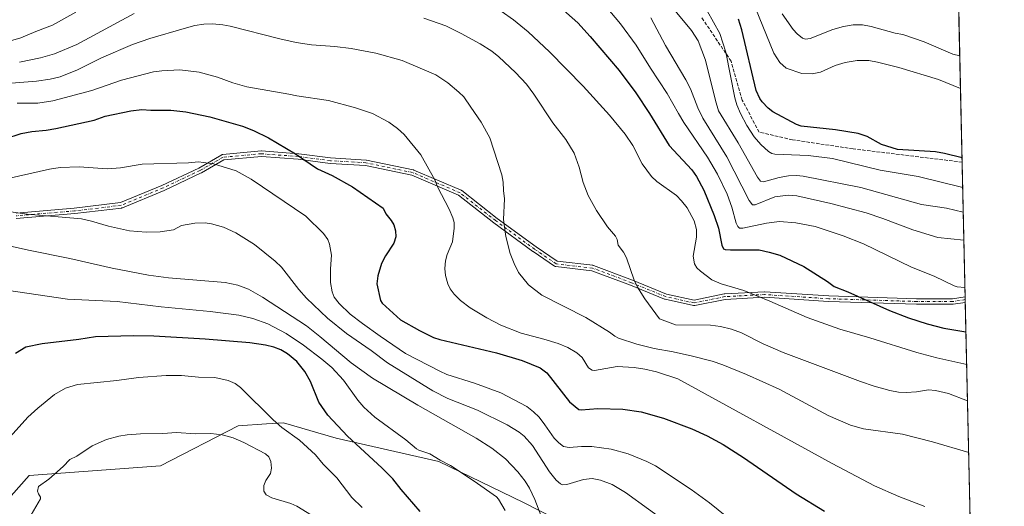
# Model space of a CAD drawing. Units: metres. Extents: x 651285 to 654736, y 4753233 to 4755622.
# Drawn here: x 654269 to 654736, y 4754031 to 4754262 of the extents above; entities that cross this region are included whole.
import ezdxf

# ---------------------------------------------------------------- set-up
doc = ezdxf.new("R2010")
doc.units = ezdxf.units.M
doc.header["$MEASUREMENT"] = 0
doc.linetypes.add('DGN Style 3', pattern=[2.307223458686699, 1.648016756204785, -0.6592067024819142])
doc.linetypes.add('DGN Style 4', pattern=[2.6384748266838614, 1.318413404963828, -0.6592067024819142, 0.001648016756204785, -0.6592067024819142])
for name, color, linetype, lineweight in [('Arbolado forestal CxS', 92, 'Continuous', 0), ('Camino Cxs', 7, 'Continuous', 0), ('Camino eje', 30, 'DGN Style 4', 13), ('Comarca CxS', 21, 'Continuous', 0), ('Comunidad Autónoma CxS', 142, 'Continuous', 0), ('Cultivos herbáceos CxS', 92, 'Continuous', 0), ('Curva de nivel maestra', 30, 'Continuous', 30), ('Curva de nivel normal', 30, 'Continuous', 0), ('Municipio CxS', 4, 'Continuous', 0), ('Provincia CxS', 1, 'Continuous', 0), ('Senda', 7, 'DGN Style 3', 0)]:
    doc.layers.add(name, color=color, linetype=linetype, lineweight=lineweight)

# ---------------------------------------------------------------- blocks, each defined once
blk = doc.blocks.new('*U8')
at = {"layer": 'Cultivos herbáceos CxS', "color": 92, "linetype": 'Continuous', "lineweight": 0}
blk.add_polyline3d([(654251.4046999998, 4754020.799699999, 1032.629400000005), (654273.6772999996, 4754045.625299999, 1032.6924), (654335.9036999998, 4754050.182499999, 1037.208700000003), (654372.7141000006, 4754069.2927, 1033.246299999999), (654386.1722999997, 4754070.170100001, 1030.943799999994), (654394.2739000004, 4754070.6985, 1029.440400000007), (654419.3280999997, 4754063.3344, 1026.198399999994), (654468.0289000003, 4754052.3661, 1020.224000000002), (654508.1397000002, 4754032.8301, 1017.225000000006), (654538.5697999997, 4754017.397100001, 1017.282600000006)], dxfattribs=at)

msp = doc.modelspace()

# ---------------------------------------------------------------- linework, layer by layer
at = {"layer": 'Arbolado forestal CxS', "color": 92, "linetype": 'Continuous', "lineweight": 0, "extrusion": (-0.005776648949105919, 0.2558182117168963, 0.9667076460238059), "elevation": 1213346.07894957, "flags": 128}
msp.add_lwpolyline([(-761876.9278552547, -4580303.552782247), (-761876.9278552546, -4580213.206172213)], dxfattribs=at)
at = {"layer": 'Arbolado forestal CxS', "color": 92, "linetype": 'Continuous', "lineweight": 0, "extrusion": (-0.006779969174145997, 0.3002185380306931, 0.9538463510653646), "elevation": 1423764.746653548, "flags": 128}
msp.add_lwpolyline([(-761888.1805370526, -4519229.859283471), (-761888.1805370527, -4519162.830880572)], dxfattribs=at)
at = {"layer": 'Arbolado forestal CxS', "color": 92, "linetype": 'Continuous', "lineweight": 0, "extrusion": (-0.002151204037924712, 0.09553533531739819, 0.9954237148204677), "elevation": 453744.9892817009, "flags": 128}
msp.add_lwpolyline([(-761575.2378024847, -4716410.816217759), (-761575.2378024845, -4716409.499761189)], dxfattribs=at)
at = {"layer": 'Arbolado forestal CxS', "color": 92, "linetype": 'Continuous', "lineweight": 0, "extrusion": (-0.00215894976170659, 0.0952336734890011, 0.9954526037786615), "elevation": 452305.8067777125, "flags": 128}
msp.add_lwpolyline([(-762298.1903251744, -4716430.944448552), (-762298.1903251745, -4716429.628025649)], dxfattribs=at)
at = {"layer": 'Arbolado forestal CxS', "color": 92, "linetype": 'Continuous', "lineweight": 0, "extrusion": (-0.00500990972949197, 0.2218591152547302, 0.9750658612539415), "elevation": 1052412.975978674, "flags": 128}
msp.add_lwpolyline([(-761878.92417897, -4619778.668163621), (-761878.9241789699, -4619644.169326709)], dxfattribs=at)
at = {"layer": 'Arbolado forestal CxS', "color": 92, "linetype": 'Continuous', "lineweight": 0}
for points in [[(654705.8713999996, 4754658.371300001, 842.7600999999995), (654720.8137999997, 4753996.6842, 1000.516900000002)], [(654538.5697999997, 4754017.397100001, 1017.282600000006), (654508.1397000002, 4754032.8301, 1017.225000000006), (654468.0289000003, 4754052.3661, 1020.224000000002), (654419.3280999997, 4754063.3344, 1026.198399999994), (654394.2739000004, 4754070.6985, 1029.440400000007), (654386.1722999997, 4754070.170100001, 1030.943799999994), (654372.7141000006, 4754069.2927, 1033.246299999999), (654335.9036999998, 4754050.182499999, 1037.208700000003), (654273.6772999996, 4754045.625299999, 1032.6924), (654251.4046999998, 4754020.799699999, 1032.629400000005)], [(654251.4046999998, 4754020.799699999, 1032.629400000005), (654273.6772999996, 4754045.625299999, 1032.6924), (654335.9036999998, 4754050.182499999, 1037.208700000003), (654372.7141000006, 4754069.2927, 1033.246299999999), (654386.1722999997, 4754070.170100001, 1030.943799999994), (654394.2739000004, 4754070.6985, 1029.440400000007), (654419.3280999997, 4754063.3344, 1026.198399999994), (654468.0289000003, 4754052.3661, 1020.224000000002), (654508.1397000002, 4754032.8301, 1017.225000000006), (654538.5697999997, 4754017.397100001, 1017.282600000006)]]:
    msp.add_polyline3d(points, dxfattribs=at)
at = {"layer": 'Camino Cxs', "color": 7, "linetype": 'Continuous', "lineweight": 0, "extrusion": (0.01272822935872921, -0.5633531516123842, 0.8261181627017926), "elevation": -2669108.197048512, "flags": 128}
msp.add_lwpolyline([(761936.7170043375, 3914808.583239053), (761936.7170043375, 3914805.41072838)], dxfattribs=at)
at = {"layer": 'Camino Cxs', "color": 7, "linetype": 'Continuous', "lineweight": 0}
for points in [[(654267.4550999999, 4754170.205900001, 1019.522299999997), (654295.0405000001, 4754172.504699999, 1024.230899999995), (654316.9971000003, 4754175.126499999, 1023.651700000002), (654336.6467000004, 4754183.3137, 1027.723400000003), (654354.1003000002, 4754191.546700001, 1017.745299999995), (654364.9682999998, 4754197.803900001, 1013.357499999998), (654365.1365, 4754197.885299999, 1013.486099999995), (654365.3148999996, 4754197.9417, 1013.550399999993), (654365.4990999997, 4754197.972100001, 1013.549400000004), (654383.6892999997, 4754199.625700001, 1016.455400000006), (654383.8071, 4754199.631100001, 1016.553), (654383.9051000001, 4754199.6273, 1016.619500000001), (654401.4336999999, 4754198.304500001, 1010.217499999999), (654401.5040999996, 4754198.297300001, 1010.113100000002), (654416.6716999998, 4754196.3189, 1015.303199999995), (654433.4930999996, 4754195.329299999, 1011.072799999994), (654433.6423000004, 4754195.311899999, 1010.891199999998), (654433.6825000001, 4754195.304099999, 1010.833400000003), (654455.8415000001, 4754190.673900001, 1020.422300000006), (654456.0201000003, 4754190.6229, 1020.392800000002), (654456.0855, 4754190.597100001, 1020.3799), (654478.5751, 4754181.005899999, 1013.159199999995), (654478.7150999998, 4754180.935900001, 1013.283200000005), (654478.8674999997, 4754180.833100001, 1013.394100000005), (654495.7176999999, 4754167.6171, 1001.004000000001), (654514.2021000005, 4754154.084100001, 1010.740600000005), (654524.1712999997, 4754147.330700001, 1000.926300000007), (654541.0528999995, 4754145.3827, 1009.488899999997), (654541.1297000004, 4754145.3717, 1009.496599999999), (654541.3545000004, 4754145.310699999, 1009.484200000006), (654559.8810999999, 4754138.363299999, 1000.743100000007), (654559.9159000004, 4754138.3497, 1000.657800000001), (654576.0182999996, 4754131.7773, 1001.454100000003), (654589.1999000004, 4754128.8837, 997.9686999999976), (654603.4819, 4754131.8051, 999.7703000000038), (654603.5166999997, 4754131.811699999, 999.7611999999936), (654603.6741000004, 4754131.829700001, 999.7247000000062), (654622.5257000001, 4754132.821900001, 989.9260999999971), (654622.5938999997, 4754132.8237, 989.9474000000046), (654622.6785000004, 4754132.820900001, 989.9655000000058), (654653.0843000002, 4754130.837900001, 992.8027000000002), (654694.7137000002, 4754129.5163, 981.4233999999997), (654711.7940999996, 4754129.5163, 984.3766000000032), (654717.7938000001, 4754130.416200001, 983.8276000000042), (654717.8530000001, 4754127.796, 982.0399000000034), (654712.0840999996, 4754126.9307, 984.2847000000038), (654711.8910999997, 4754126.916300001, 984.1748999999982), (654694.6930999998, 4754126.916300001, 980.2048999999971), (654694.6518999999, 4754126.917099999, 980.2406999999948), (654652.9801000003, 4754128.239900001, 992.0331000000006), (654652.9367000004, 4754128.2421, 992.0224000000018), (654622.5859000003, 4754130.2215, 994.675000000003), (654603.9079, 4754129.238299999, 1000.979900000006), (654589.4508999997, 4754126.281300001, 996.8840000000055), (654589.2714999998, 4754126.257300001, 996.6309000000037), (654589.0906999996, 4754126.2587, 996.3463000000047), (654588.9117000002, 4754126.2851, 996.0368000000017), (654575.3517000005, 4754129.261700001, 1003.631299999994), (654575.1857000003, 4754129.309900001, 1003.500700000004), (654575.1392999999, 4754129.3279, 1003.4617), (654558.9506999999, 4754135.9353, 1001.794899999994), (654540.5966999996, 4754142.8181, 1006.150399999999), (654523.5569000002, 4754144.784299999, 1003.741699999999), (654523.3529000003, 4754144.8247, 1003.272500000006), (654523.1577000003, 4754144.8969, 1002.752399999998), (654522.9767000005, 4754144.999500001, 1002.188699999999), (654512.7241000002, 4754151.944700001, 1010.969299999997), (654512.6853, 4754151.972100001, 1010.970000000001), (654494.1645000001, 4754165.532099999, 1000.646399999998), (654494.1300999997, 4754165.5581, 1000.603600000002), (654477.3976999996, 4754178.681500001, 1009.492700000003), (654455.1838999996, 4754188.155099999, 1020.283899999995), (654433.2446999997, 4754192.739499999, 1003.998099999997), (654416.4731000002, 4754193.7259, 1012.252500000002), (654416.3812999995, 4754193.7347, 1012.423200000005), (654401.2028999999, 4754195.714500001, 1013.672300000006), (654383.8170999996, 4754197.026699999, 1014.083400000003), (654366.0185000002, 4754195.408500001, 1016.470600000001), (654355.3517000005, 4754189.266899999, 1023.059699999998), (654355.2577000001, 4754189.217700001, 1023.152400000006), (654337.7289000005, 4754180.9495, 1028.633900000001), (654337.6741000004, 4754180.9253, 1028.669500000004), (654317.8305000003, 4754172.657099999, 1021.717600000004), (654317.6606999999, 4754172.5997, 1021.494200000001), (654317.4846999999, 4754172.566299999, 1021.275699999998), (654295.3256999999, 4754169.920299999, 1021.115900000004), (654295.2795000002, 4754169.9157, 1021.162899999996), (654267.4983000001, 4754167.600500001, 1013.493000000002)], [(654267.4550999999, 4754170.205900001, 1019.522299999997), (654295.0405000001, 4754172.504699999, 1024.230899999995), (654316.9971000003, 4754175.126499999, 1023.651700000002), (654336.6467000004, 4754183.3137, 1027.723400000003), (654354.1003000002, 4754191.546700001, 1017.745299999995), (654364.9682999998, 4754197.803900001, 1013.357499999998), (654365.1365, 4754197.885299999, 1013.486099999995), (654365.3148999996, 4754197.9417, 1013.550399999993), (654365.4990999997, 4754197.972100001, 1013.549400000004), (654383.6892999997, 4754199.625700001, 1016.455400000006), (654383.8071, 4754199.631100001, 1016.553), (654383.9051000001, 4754199.6273, 1016.619500000001), (654401.4336999999, 4754198.304500001, 1010.217499999999), (654401.5040999996, 4754198.297300001, 1010.113100000002), (654416.6716999998, 4754196.3189, 1015.303199999995), (654433.4930999996, 4754195.329299999, 1011.072799999994), (654433.6423000004, 4754195.311899999, 1010.891199999998), (654433.6825000001, 4754195.304099999, 1010.833400000003), (654455.8415000001, 4754190.673900001, 1020.422300000006), (654456.0201000003, 4754190.6229, 1020.392800000002), (654456.0855, 4754190.597100001, 1020.3799), (654478.5751, 4754181.005899999, 1013.159199999995), (654478.7150999998, 4754180.935900001, 1013.283200000005), (654478.8674999997, 4754180.833100001, 1013.394100000005), (654495.7176999999, 4754167.6171, 1001.004000000001), (654514.2021000005, 4754154.084100001, 1010.740600000005), (654524.1712999997, 4754147.330700001, 1000.926300000007), (654541.0528999995, 4754145.3827, 1009.488899999997), (654541.1297000004, 4754145.3717, 1009.496599999999), (654541.3545000004, 4754145.310699999, 1009.484200000006), (654559.8810999999, 4754138.363299999, 1000.743100000007), (654559.9159000004, 4754138.3497, 1000.657800000001), (654576.0182999996, 4754131.7773, 1001.454100000003), (654589.1999000004, 4754128.8837, 997.9686999999976), (654603.4819, 4754131.8051, 999.7703000000038), (654603.5166999997, 4754131.811699999, 999.7611999999936), (654603.6741000004, 4754131.829700001, 999.7247000000062), (654622.5257000001, 4754132.821900001, 989.9260999999971), (654622.5938999997, 4754132.8237, 989.9474000000046), (654622.6785000004, 4754132.820900001, 989.9655000000058), (654653.0843000002, 4754130.837900001, 992.8027000000002), (654694.7137000002, 4754129.5163, 981.4233999999997), (654711.7940999996, 4754129.5163, 984.3766000000032), (654717.7938000001, 4754130.416200001, 983.8276000000042)], [(654717.8530000001, 4754127.796, 982.0399000000034), (654712.0840999996, 4754126.9307, 984.2847000000038), (654711.8910999997, 4754126.916300001, 984.1748999999982), (654694.6930999998, 4754126.916300001, 980.2048999999971), (654694.6518999999, 4754126.917099999, 980.2406999999948), (654652.9801000003, 4754128.239900001, 992.0331000000006), (654652.9367000004, 4754128.2421, 992.0224000000018), (654622.5859000003, 4754130.2215, 994.675000000003), (654603.9079, 4754129.238299999, 1000.979900000006), (654589.4508999997, 4754126.281300001, 996.8840000000055), (654589.2714999998, 4754126.257300001, 996.6309000000037), (654589.0906999996, 4754126.2587, 996.3463000000047), (654588.9117000002, 4754126.2851, 996.0368000000017), (654575.3517000005, 4754129.261700001, 1003.631299999994), (654575.1857000003, 4754129.309900001, 1003.500700000004), (654575.1392999999, 4754129.3279, 1003.4617), (654558.9506999999, 4754135.9353, 1001.794899999994), (654540.5966999996, 4754142.8181, 1006.150399999999), (654523.5569000002, 4754144.784299999, 1003.741699999999), (654523.3529000003, 4754144.8247, 1003.272500000006), (654523.1577000003, 4754144.8969, 1002.752399999998), (654522.9767000005, 4754144.999500001, 1002.188699999999), (654512.7241000002, 4754151.944700001, 1010.969299999997), (654512.6853, 4754151.972100001, 1010.970000000001), (654494.1645000001, 4754165.532099999, 1000.646399999998), (654494.1300999997, 4754165.5581, 1000.603600000002), (654477.3976999996, 4754178.681500001, 1009.492700000003), (654455.1838999996, 4754188.155099999, 1020.283899999995), (654433.2446999997, 4754192.739499999, 1003.998099999997), (654416.4731000002, 4754193.7259, 1012.252500000002), (654416.3812999995, 4754193.7347, 1012.423200000005), (654401.2028999999, 4754195.714500001, 1013.672300000006), (654383.8170999996, 4754197.026699999, 1014.083400000003), (654366.0185000002, 4754195.408500001, 1016.470600000001), (654355.3517000005, 4754189.266899999, 1023.059699999998), (654355.2577000001, 4754189.217700001, 1023.152400000006), (654337.7289000005, 4754180.9495, 1028.633900000001), (654337.6741000004, 4754180.9253, 1028.669500000004), (654317.8305000003, 4754172.657099999, 1021.717600000004), (654317.6606999999, 4754172.5997, 1021.494200000001), (654317.4846999999, 4754172.566299999, 1021.275699999998), (654295.3256999999, 4754169.920299999, 1021.115900000004), (654295.2795000002, 4754169.9157, 1021.162899999996), (654267.4983000001, 4754167.600500001, 1013.493000000002)]]:
    msp.add_polyline3d(points, dxfattribs=at)
at = {"layer": 'Camino eje', "color": 30, "linetype": 'DGN Style 4', "lineweight": 13}
msp.add_polyline3d([(654717.8234000001, 4754129.106100001, 982.9290000000037), (654711.8910999997, 4754128.2163, 983.4891999999963), (654694.6930999998, 4754128.2163, 979.4303000000073), (654653.0212000003, 4754129.539200001, 992.4425999999949), (654622.5939999997, 4754131.523600001, 991.6637000000047), (654603.7424, 4754130.531400001, 1000.332999999999), (654589.1902999999, 4754127.5548, 995.2112999999954), (654575.6304000001, 4754130.531400001, 1002.648300000001), (654559.4245999996, 4754137.146000001, 999.8785999999964), (654540.9038000006, 4754144.0913, 1007.843200000003), (654523.7057999996, 4754146.0757, 1001.775299999994), (654513.4532000005, 4754153.021000001, 1010.216400000005), (654494.9323000005, 4754166.580900001, 1000.297500000001), (654478.0651000004, 4754179.8101, 1011.361499999999), (654455.5755000003, 4754189.4013, 1020.280499999993), (654433.4166000001, 4754194.031500001, 1007.482199999999), (654416.5493000001, 4754195.023700001, 1013.788199999995), (654401.3357999995, 4754197.008099999, 1009.854800000001), (654383.8071, 4754198.331, 1014.265), (654365.6168999998, 4754196.677300001, 1013.935200000007), (654354.7028999999, 4754190.3935, 1020.283500000005), (654337.1742000004, 4754182.125200001, 1027.788), (654317.3304000003, 4754173.857000001, 1022.440100000007), (654295.1715000002, 4754171.211100001, 1022.638500000001), (654267.3902000004, 4754168.896000001, 1016.493799999997)], dxfattribs=at)
at = {"layer": 'Comarca CxS', "color": 21, "linetype": 'Continuous', "lineweight": 0, "flags": 128}
msp.add_lwpolyline([(652380.429756223, 4753256.132208699), (651335.6500011542, 4753232.819982448), (651284.5600011525, 4755546.169982425), (651734.2622571305, 4755556.203638677), (654684.1100011808, 4755622.019982424), (654736.3500011791, 4753308.699982448), (654378.0399873876, 4753300.70499205)], close=True, dxfattribs=at)
at = {"layer": 'Comunidad Autónoma CxS', "color": 142, "linetype": 'Continuous', "lineweight": 0, "flags": 128}
msp.add_lwpolyline([(652380.429756223, 4753256.132208699), (651335.6500011542, 4753232.819982448), (651284.5600011525, 4755546.169982425), (651734.2622571305, 4755556.203638677), (654684.1100011808, 4755622.019982424), (654736.3500011791, 4753308.699982448), (654378.0399873876, 4753300.70499205)], close=True, dxfattribs=at)
at = {"layer": 'Cultivos herbáceos CxS', "color": 92, "linetype": 'Continuous', "lineweight": 0}
msp.add_polyline3d([(654251.4046999998, 4754020.799699999, 1032.629400000005), (654273.6772999996, 4754045.625299999, 1032.6924), (654335.9036999998, 4754050.182499999, 1037.208700000003), (654372.7141000006, 4754069.2927, 1033.246299999999), (654386.1722999997, 4754070.170100001, 1030.943799999994), (654394.2739000004, 4754070.6985, 1029.440400000007), (654419.3280999997, 4754063.3344, 1026.198399999994), (654468.0289000003, 4754052.3661, 1020.224000000002), (654508.1397000002, 4754032.8301, 1017.225000000006), (654538.5697999997, 4754017.397100001, 1017.282600000006)], dxfattribs=at)
at = {"layer": 'Curva de nivel maestra', "color": 30, "linetype": 'Continuous', "lineweight": 30, "flags": 128}
for points, elevation in [([(654524.4400000004, 4754268.880100001), (654533.9299999997, 4754260.370100001), (654539.8300000001, 4754254.0101), (654553.5300000003, 4754237.7401), (654561.4900000002, 4754227.210100001), (654568.0599999997, 4754217.4001), (654577.3399999999, 4754202.290100001), (654588, 4754190.6801), (654590.3499999996, 4754187.5101), (654593.7000000002, 4754181.090100001), (654598.6699999999, 4754169.050100001), (654600.75, 4754163.0601), (654602.2599999999, 4754154.9001), (654603.04, 4754153.2601), (654603.8799999999, 4754152.9001), (654606.3700000001, 4754152.690099999), (654619.9900000002, 4754152.6601), (654624.7800000003, 4754151.690099999), (654629.8499999996, 4754150.190099999), (654641.2000000002, 4754144.780099999), (654652.4299999997, 4754137.710100001), (654655.6600000003, 4754135.300100001), (654662.1699999999, 4754132.8201), (654681.9400000004, 4754124.0101), (654690.9299999997, 4754120.5001), (654699.7800000003, 4754117.600099999), (654707.6399999997, 4754115.620100001), (654718.1692000005, 4754113.790200001)], 975), ([(654716.3057000004, 4754196.3112), (654716.3013000004, 4754196.3124), (654707.9699999997, 4754198.5001), (654703.7699999996, 4754199.2401), (654685.5899999999, 4754200.4101), (654678.0800000001, 4754202.700099999), (654671.2199999997, 4754206.5101), (654666.9900000002, 4754207.880100001), (654656.1799999997, 4754209.620100001), (654639.8899999997, 4754211.380100001), (654637.6600000003, 4754212.2401), (654626.5, 4754218.280099999), (654624.2999999998, 4754219.9901), (654621.4199999999, 4754222.940099999), (654620.3499999996, 4754224.540100001), (654618.6500000004, 4754228.290100001), (654611.79, 4754257.050100001), (654610.1399999997, 4754262.210100001)], 950), ([(654262.04, 4754205.3201), (654269.8300000001, 4754207.9301), (654274.9299999997, 4754208.9001), (654281.6799999997, 4754209.4801), (654286.3300000001, 4754210.2301), (654304.4000000004, 4754214.3301), (654309.6500000004, 4754216.170100001), (654321.8600000005, 4754218.7601), (654327.0899999999, 4754219.350099999), (654331.4100000003, 4754219.020099999), (654340.9000000004, 4754219.020099999), (654347.9900000002, 4754218.2601), (654359.3200000003, 4754215.850099999), (654374.8899999997, 4754211.4801), (654380.1200000001, 4754209.380100001), (654387.1100000005, 4754205.9301), (654399.9600000001, 4754198.280099999), (654410.3799999999, 4754191.220100001), (654417.3200000003, 4754188.040100001), (654426.9800000006, 4754182.690099999), (654441.5800000001, 4754172.440099999), (654442.9000000004, 4754169.790100001), (654445.4199999999, 4754166.670100001), (654446.6799999997, 4754164.5601), (654447.5099999999, 4754161.800100001), (654447.5700000003, 4754158.950099999), (654446.6799999997, 4754155.950099999), (654442.6500000004, 4754149.880100001), (654440.8099999997, 4754146.1801), (654439.04, 4754140.4001), (654438.6200000001, 4754136.590100001), (654440.2599999999, 4754128.7601), (654441.1299999999, 4754127.420100001), (654449.75, 4754119.5101), (654458.9000000004, 4754114.460100001), (654465.4900000002, 4754111.210100001), (654468.4600000001, 4754110.1501), (654495.3600000005, 4754103.9301), (654507.5999999996, 4754100.210100001), (654516.04, 4754096.7401), (654519.3099999997, 4754094.3301), (654530.0300000003, 4754080.600099999), (654534.4000000004, 4754076.950099999), (654535.6299999999, 4754076.800100001), (654543.5099999999, 4754077.380100001), (654555.25, 4754077.090100001), (654563.9900000002, 4754075.8201), (654574.6699999999, 4754072.890100001), (654588.0999999996, 4754067.7601), (654595.3399999999, 4754064.4101), (654602.9500000002, 4754060.4101), (654612.6200000001, 4754054.200099999), (654637.54, 4754036.9301), (654651.0199999996, 4754028.7401)], 1000), ([(654459.1200000001, 4754028.6601), (654450.0800000001, 4754039.100099999), (654446.1799999997, 4754044.0701), (654441, 4754049.3201), (654424.7300000006, 4754064.370100001), (654415.3700000001, 4754074.220100001), (654411.1100000005, 4754080.4301), (654407.1500000004, 4754090.200099999), (654404.3899999997, 4754095.0801), (654400.5800000001, 4754099.8201), (654396.1799999997, 4754103.470100001), (654393.0899999999, 4754105.2301), (654389.7000000002, 4754106.630100001), (654385.7300000006, 4754107.5701), (654378.3700000001, 4754108.630100001), (654357.1600000003, 4754110.360099999), (654332.7699999996, 4754111.770099999), (654323.2000000002, 4754111.890100001), (654305.1699999999, 4754111.530099999), (654297.2400000002, 4754110.1801), (654279.7199999997, 4754108.1501), (654272.0999999996, 4754106.5601), (654267.0899999999, 4754103.550100001)], 1025)]:
    msp.add_lwpolyline(points, dxfattribs=dict(at, elevation=elevation))
at = {"layer": 'Curva de nivel normal', "color": 30, "linetype": 'Continuous', "lineweight": 0, "flags": 128}
for points, elevation in [([(654716.8876999998, 4754170.5406), (654708.8499999996, 4754172.57), (654696.9800000006, 4754174.300000001), (654668.2800000003, 4754182.279999999), (654640.9299999997, 4754187.609999999), (654637.7400000002, 4754187.930000001), (654633.9600000001, 4754187.82), (654629.4699999997, 4754187.029999999), (654622.0499999998, 4754185.050000001), (654620.6500000004, 4754185.32), (654619.2699999996, 4754187.16), (654610.0700000003, 4754203.539999999), (654600.79, 4754218.680000001), (654599.2599999999, 4754223.57), (654594.5899999999, 4754242.789999999), (654591.0899999999, 4754251.970000001), (654587.8399999999, 4754256.84), (654573.9600000001, 4754273.730000001)], 960), ([(654715.5619000001, 4754229.249199999), (654715.5592999998, 4754229.250399999), (654705.1600000003, 4754233.470000001), (654686.3099999997, 4754239.279999999), (654676.1100000005, 4754241.84), (654672.0499999998, 4754242.51), (654666.5700000003, 4754242.5), (654660.7999999998, 4754241.619999999), (654656.0899999999, 4754240.16), (654649.1200000001, 4754237.08), (654645.2300000006, 4754236.199999999), (654640.25, 4754236.42), (654632.8899999997, 4754238.880000001), (654629.8700000001, 4754241.600000001), (654627.0199999996, 4754246.07), (654616.4800000006, 4754271.77)], 945), ([(654718.5190000003, 4754098.300200001), (654704.3700000001, 4754101.5), (654694.8600000005, 4754104.02), (654672.5999999996, 4754111.029999999), (654658.2400000002, 4754115.109999999), (654642.8200000003, 4754120.619999999), (654625.1600000003, 4754128.430000001), (654612.7199999997, 4754133.51), (654602.0499999998, 4754136.58), (654597.5300000003, 4754138.560000001), (654592.1100000005, 4754142.560000001), (654590.5199999996, 4754144.220000001), (654589.3399999999, 4754146.140000001), (654588.7800000003, 4754149.66), (654590.2800000003, 4754158.810000001), (654590.25, 4754162.430000001), (654589.1799999997, 4754166.480000001), (654585.8099999997, 4754172.609999999), (654583.2300000006, 4754176.02), (654580.7199999997, 4754178.49), (654571.54, 4754185.100000001), (654568.9000000004, 4754187.52), (654564.4299999997, 4754193.539999999), (654560.1100000005, 4754202.17), (654556.4199999999, 4754207.67), (654549.0300000003, 4754216.699999999), (654536.5300000003, 4754230.310000001), (654520.54, 4754246.66), (654510.3300000001, 4754256.130000001), (654503.4100000003, 4754261.779999999), (654491.7400000002, 4754270.15)], 980), ([(654547.4600000001, 4754268.050000001), (654554.2400000002, 4754259.949999999), (654561.5899999999, 4754249.82), (654568.4299999997, 4754238.850000001), (654576.4000000004, 4754226.92), (654581.7400000002, 4754217.41), (654584.3099999997, 4754213.109999999), (654595.5199999996, 4754196.630000001), (654600.29, 4754188.630000001), (654604.8200000003, 4754179.09), (654607.0300000003, 4754172.980000001), (654609.1699999999, 4754165.359999999), (654609.9000000004, 4754163.76), (654610.6500000004, 4754163.09), (654612.3200000003, 4754162.960000001), (654623.4699999997, 4754165.42), (654629.7300000006, 4754166.100000001), (654637.5, 4754165.560000001), (654646.5899999999, 4754163.76), (654659.8099999997, 4754159.439999999), (654669.5300000003, 4754155.550000001), (654692.3200000003, 4754144.470000001), (654703.0099999999, 4754140.24), (654712.5899999999, 4754135.59), (654713.9600000001, 4754135.180000001), (654717.6891999999, 4754134.920100001), (654717.6920999996, 4754134.919600001)], 970), ([(654595.3799999999, 4754266.199999999), (654601.3600000005, 4754255.42), (654604.1699999999, 4754246.5), (654608.4400000004, 4754224.77), (654609.3700000001, 4754221.550000001), (654611.0899999999, 4754217.369999999), (654614.2100000001, 4754211.77), (654617.7100000001, 4754206.390000001), (654620.8300000001, 4754202.65), (654624.4900000002, 4754199.4), (654626.1100000005, 4754198.460000001), (654627.4500000002, 4754198.180000001), (654643.3300000001, 4754197.560000001), (654654.8200000003, 4754196.039999999), (654677.4699999997, 4754190.609999999), (654695.5499999998, 4754187.5), (654716.6206, 4754182.369899999)], 955), ([(654295.7999999998, 4754265.470000001), (654284.75, 4754259.32), (654276.79, 4754256.359999999), (654269.6600000003, 4754253.33), (654257.5199999996, 4754249.82)], 980), ([(654269.0800000001, 4754241.720000001), (654279.0099999999, 4754243.800000001), (654285.7100000001, 4754245.730000001), (654296.1600000003, 4754250.119999999), (654323.4500000002, 4754264.91)], 985), ([(654460.8499999996, 4754262.699999999), (654471.2699999996, 4754258.930000001), (654478.6100000005, 4754255.42), (654487.5700000003, 4754250.480000001), (654493.2300000006, 4754246.939999999), (654496.54, 4754244.33), (654504.4400000004, 4754236.800000001), (654509.5800000001, 4754231.369999999), (654513.1200000001, 4754226.619999999), (654522.0899999999, 4754213), (654528.2699999996, 4754205.02), (654532.1799999997, 4754198.66), (654534.5899999999, 4754191.9), (654536.5300000003, 4754184.720000001), (654538.9299999997, 4754178.49), (654542.7999999998, 4754171.390000001), (654548.1299999999, 4754163.619999999), (654551.8799999999, 4754159.25), (654552.5999999996, 4754157.57), (654553.0499999998, 4754154.949999999), (654555.6100000005, 4754151.67), (654557.0999999996, 4754148.91), (654560.75, 4754138.369999999), (654562.2100000001, 4754135.050000001), (654565.75, 4754129.480000001), (654572.79, 4754119.960000001), (654580.2699999996, 4754117.140000001), (654596.9400000004, 4754117.060000001), (654601.6900000004, 4754116.34), (654606.8799999999, 4754115.060000001), (654611.6500000004, 4754113.279999999), (654621.9000000004, 4754108.100000001), (654631.4100000003, 4754103.949999999), (654668.04, 4754090.32), (654674.6500000004, 4754088.08), (654682.0300000003, 4754086.060000001), (654686.1500000004, 4754085.210000001), (654689.75, 4754084.99), (654694.75, 4754085.359999999), (654700.4100000003, 4754086.279999999), (654703.75, 4754086.050000001), (654709.8899999997, 4754084.59), (654718.9061000004, 4754081.161499999)], 985), ([(654717.1862000005, 4754157.320400001), (654704.8200000003, 4754158.57), (654692.9000000004, 4754162.220000001), (654678.7000000002, 4754167.65), (654670.7800000003, 4754170.210000001), (654654.0499999998, 4754174.699999999), (654637.8399999999, 4754178.380000001), (654633.8099999997, 4754178.619999999), (654627.5199999996, 4754177.869999999), (654618.1500000004, 4754174.07), (654616.8799999999, 4754174.029999999), (654615.3200000003, 4754176.17), (654604.75, 4754196.890000001), (654593.2599999999, 4754215.16), (654590.8399999999, 4754220.140000001), (654587.4000000004, 4754229.050000001), (654585.2699999996, 4754233.359999999), (654575.5700000003, 4754249.630000001), (654568.6799999997, 4754262.810000001)], 965), ([(654715.2095999997, 4754244.850099999), (654711.9400000004, 4754245.560000001), (654698.3200000003, 4754251.4), (654688.25, 4754254.869999999), (654684.5899999999, 4754255.560000001), (654673.1100000005, 4754258.76), (654669.0599999997, 4754259.52), (654664.7000000002, 4754259.49), (654660.1100000005, 4754258.76), (654654.9699999997, 4754257.220000001), (654644.2000000002, 4754252.960000001), (654642.0800000001, 4754252.730000001), (654640.5300000003, 4754253.220000001), (654638.0899999999, 4754255.15), (654636.2000000002, 4754257.27), (654630.9699999997, 4754264.76)], 940), ([(654719.4614000004, 4754056.569599999), (654702.2199999997, 4754061.600000001), (654688.0199999996, 4754065.25), (654669.5599999997, 4754067.84), (654663.29, 4754069.58), (654652.7400000002, 4754074.060000001), (654629.5899999999, 4754086.67), (654614.0899999999, 4754093.59), (654602.8600000005, 4754098.109999999), (654597.75, 4754099.880000001), (654588.4100000003, 4754102.289999999), (654579.2300000006, 4754104.380000001), (654570.2199999997, 4754105.859999999), (654561.9400000004, 4754108.01), (654553.3099999997, 4754110.869999999), (654551.6100000005, 4754111.75), (654549.0800000001, 4754113.66), (654537.7300000006, 4754120.560000001), (654516.9000000004, 4754131.16), (654510.5300000003, 4754136.130000001), (654505.7999999998, 4754142), (654503.7199999997, 4754146.289999999), (654501.9199999999, 4754150.99), (654499.7999999998, 4754159.09), (654498.6600000003, 4754167.16), (654499.1299999999, 4754176.99), (654498.6299999999, 4754180.939999999), (654498.5999999996, 4754184.850000001), (654497.8499999996, 4754188.300000001), (654492.1500000004, 4754205.810000001), (654488.1200000001, 4754213.34), (654483.2699999996, 4754220.359999999), (654479.8200000003, 4754225.27), (654477.5700000003, 4754227.609999999), (654472.25, 4754231.970000001), (654466.5899999999, 4754235.84), (654450.5499999998, 4754242.49), (654438.1100000005, 4754246.07), (654426.3899999997, 4754248.26), (654418.6799999997, 4754249.210000001), (654407.6699999999, 4754250.060000001), (654400.2800000003, 4754251.15), (654392.6200000001, 4754252.83), (654368.9199999999, 4754258.890000001), (654365.4400000004, 4754259.51), (654360.4699999997, 4754259.930000001), (654356.4699999997, 4754259.779999999), (654352.2000000002, 4754259.119999999), (654347.1100000005, 4754257.800000001), (654330.9299999997, 4754253.07), (654322.6900000004, 4754250.130000001), (654307.9699999997, 4754243.789999999), (654296.6100000005, 4754238.060000001), (654288.3399999999, 4754234.880000001), (654283.5899999999, 4754233.779999999), (654277.1600000003, 4754232.82), (654252.9199999999, 4754230.850000001)], 990), ([(654698.5899999999, 4754030.91), (654686.2400000002, 4754035.77), (654674.7100000001, 4754040.810000001), (654654.5999999996, 4754051.380000001), (654581.4000000004, 4754091.5), (654571.3700000001, 4754094.810000001), (654565.7199999997, 4754096.189999999), (654560.7699999996, 4754096.880000001), (654552.6200000001, 4754097.369999999), (654541.9500000002, 4754095.550000001), (654540.79, 4754095.58), (654539.0300000003, 4754096.789999999), (654535.9800000006, 4754101.720000001), (654533.5300000003, 4754103.800000001), (654529.1799999997, 4754106.390000001), (654524.6200000001, 4754108.230000001), (654517.9100000003, 4754110.350000001), (654507.1500000004, 4754113.15), (654497.5099999999, 4754117.01), (654490.7400000002, 4754120.51), (654482.8099999997, 4754125.24), (654478.2800000003, 4754128.680000001), (654475.3399999999, 4754131.640000001), (654473.4600000001, 4754134.210000001), (654472.29, 4754136.550000001), (654471.1299999999, 4754140.59), (654470.7999999998, 4754143.92), (654471.1600000003, 4754147.460000001), (654471.9299999997, 4754150.560000001), (654474.4299999997, 4754156.58), (654475.2699999996, 4754162.949999999), (654475.2300000006, 4754165.67), (654474.6500000004, 4754167.9), (654472.9800000006, 4754171.99), (654467.4000000004, 4754182.66), (654466.2999999998, 4754185.550000001), (654459.4000000004, 4754197.77), (654451.5700000003, 4754207.470000001), (654448.3600000005, 4754210.33), (654444.2599999999, 4754213.24), (654436.5999999996, 4754217.439999999), (654428.4500000002, 4754220.100000001), (654415.7100000001, 4754223.57), (654400.5899999999, 4754225.730000001), (654396.8799999999, 4754226.640000001), (654376.8600000005, 4754230.09), (654370.2599999999, 4754231.980000001), (654363.0499999998, 4754234.710000001), (654354.3099999997, 4754237.01), (654345.0899999999, 4754238.09), (654336.5499999998, 4754237.680000001), (654332.6900000004, 4754237.109999999), (654317.4699999997, 4754233.289999999), (654303.29, 4754228.310000001), (654284.8600000005, 4754223.369999999), (654277.7000000002, 4754222.32), (654267.9299999997, 4754222.289999999)], 995), ([(654609.5499999998, 4754022.050000001), (654596.4299999997, 4754032.689999999), (654587.6900000004, 4754038.99), (654570.8200000003, 4754050.32), (654566.7800000003, 4754052.390000001), (654557.79, 4754055.960000001), (654549.8600000005, 4754058.230000001), (654540.6699999999, 4754059.390000001), (654535.6699999999, 4754059.5), (654529.8700000001, 4754058.9), (654527.1799999997, 4754059.42), (654524.9400000004, 4754061.15), (654522.7400000002, 4754063.439999999), (654518.3799999999, 4754069.76), (654515.5599999997, 4754073.279999999), (654512.9900000002, 4754075.880000001), (654509.7300000006, 4754078.449999999), (654497.4000000004, 4754084.859999999), (654484.9000000004, 4754089.449999999), (654471.8399999999, 4754093.66), (654468.5099999999, 4754095.100000001), (654452.25, 4754103.619999999), (654440.2199999997, 4754111.850000001), (654431.7800000003, 4754117.74), (654425.9500000002, 4754122.27), (654420.6699999999, 4754127.199999999), (654418.3399999999, 4754130.27), (654417.3399999999, 4754132.83), (654416.6600000003, 4754137.230000001), (654416.5300000003, 4754143.67), (654417.0099999999, 4754150.15), (654416.1699999999, 4754155.350000001), (654415.2800000003, 4754157.57), (654413.25, 4754160.539999999), (654404.8799999999, 4754168.720000001), (654378.9500000002, 4754186.279999999), (654371.9000000004, 4754190.189999999), (654361.0099999999, 4754193.57), (654353.9900000002, 4754194.430000001), (654349.2000000002, 4754194.07), (654327.2699999996, 4754193.369999999), (654316.9900000002, 4754191.66), (654310.5999999996, 4754191.119999999), (654297.2800000003, 4754192.050000001), (654288.3600000005, 4754191.730000001), (654283.25, 4754191.01), (654263.6600000003, 4754186.52)], 1005), ([(654249.2800000003, 4754173.039999999), (654272.6699999999, 4754169.609999999), (654298.4199999999, 4754167.369999999), (654303.2199999997, 4754166.34), (654311.2100000001, 4754163.960000001), (654321.1900000004, 4754161.76), (654329.0599999997, 4754161.039999999), (654335.8300000001, 4754161.26), (654342.0599999997, 4754162.180000001), (654345.8300000001, 4754164.300000001), (654352.1900000004, 4754165.4), (654357.1799999997, 4754165.52), (654360.0999999996, 4754165.130000001), (654365.8700000001, 4754163.52), (654371.7599999999, 4754160.859999999), (654380.5099999999, 4754155.199999999), (654390.4199999999, 4754147.430000001), (654393.2800000003, 4754144.460000001), (654401.6399999997, 4754133.859999999), (654405.29, 4754129.779999999), (654415.2599999999, 4754120.369999999), (654424.2699999996, 4754113.029999999), (654435.9199999999, 4754104.980000001), (654443.6900000004, 4754099.189999999), (654465.2100000001, 4754085.850000001), (654472.2999999998, 4754082.25), (654486.3799999999, 4754076.67), (654500.4000000004, 4754069.689999999), (654506.1600000003, 4754066.199999999), (654508.5599999997, 4754064.359999999), (654512.4400000004, 4754059.930000001), (654520.5199999996, 4754047.390000001), (654523.6900000004, 4754043.49), (654525.6900000004, 4754041.640000001), (654526.7300000006, 4754041.289999999), (654528.8200000003, 4754041.42), (654536.6200000001, 4754043.699999999), (654540.7000000002, 4754044.199999999), (654544.7999999998, 4754043.480000001), (654550.3099999997, 4754041.390000001), (654556.5800000001, 4754037.609999999), (654578.3600000005, 4754021.74)], 1010), ([(654516.4900000002, 4754026.9), (654513.6299999999, 4754034.279999999), (654511.0499999998, 4754039.59), (654508.9199999999, 4754043.039999999), (654505.5700000003, 4754047.480000001), (654499.6200000001, 4754053.65), (654493.1699999999, 4754058.67), (654485.6600000003, 4754063.430000001), (654458.1100000005, 4754079.02), (654436.4699999997, 4754091.869999999), (654426.3700000001, 4754099.15), (654411.5800000001, 4754111.689999999), (654405.2199999997, 4754116.600000001), (654384.2999999998, 4754130.350000001), (654377.7199999997, 4754134.07), (654372.6799999997, 4754136), (654366.5999999996, 4754137.17), (654339.6900000004, 4754139.4), (654330.2800000003, 4754140.730000001), (654313.04, 4754143.970000001), (654292.8899999997, 4754148.640000001), (654273.3099999997, 4754152.550000001), (654256.2699999996, 4754156.449999999)], 1015), ([(654499.4500000002, 4754029.09), (654496.3600000005, 4754034.390000001), (654495.3499999996, 4754035.58), (654484.7300000006, 4754043.039999999), (654473.5199999996, 4754050.369999999), (654468.5999999996, 4754052.869999999), (654463.7199999997, 4754055.960000001), (654458.4600000001, 4754057.710000001), (654457.4000000004, 4754058.33), (654452.3300000001, 4754062.560000001), (654437.6699999999, 4754073.300000001), (654432.4299999997, 4754078.02), (654429.5599999997, 4754081.380000001), (654422.7699999996, 4754090.970000001), (654417.2000000002, 4754096.91), (654412.5499999998, 4754100.92), (654403.8099999997, 4754107.550000001), (654395.6399999997, 4754113.02), (654386.7999999998, 4754117.57), (654379.7800000003, 4754120.130000001), (654373.0499999998, 4754121.680000001), (654359.4299999997, 4754123.449999999), (654336.2599999999, 4754125.720000001), (654315.4199999999, 4754128.220000001), (654291.8700000001, 4754129.34), (654262.8600000005, 4754133.59)], 1020), ([(654431.5599999997, 4754030.529999999), (654426.6799999997, 4754035.180000001), (654419.5800000001, 4754044.58), (654413.1900000004, 4754051.09), (654409.4299999997, 4754055.470000001), (654401.8799999999, 4754062.359999999), (654393.5700000003, 4754068.49), (654389.3899999997, 4754072.050000001), (654373.9699999997, 4754087.4), (654371.3700000001, 4754089.26), (654368.0199999996, 4754090.75), (654361.79, 4754092.17), (654353.9600000001, 4754092.279999999), (654345.8300000001, 4754093.050000001), (654338.5899999999, 4754093.119999999), (654325.5199999996, 4754092.210000001), (654315.1600000003, 4754090.74), (654296.4800000006, 4754088.9), (654290.7999999998, 4754087.109999999), (654285.5999999996, 4754084.02), (654277.7100000001, 4754077.58), (654273.04, 4754073.300000001), (654264.5499999998, 4754064.029999999)], 1030), ([(654272.4100000003, 4754023.279999999), (654279.0499999998, 4754034.539999999), (654279.0599999997, 4754035.449999999), (654278.0599999997, 4754036.92), (654277.6299999999, 4754038.289999999), (654278.0999999996, 4754040.390000001), (654283.0199999996, 4754043.99), (654289.6900000004, 4754049.91), (654292.9000000004, 4754053.199999999), (654296.2100000001, 4754054.77), (654303.4600000001, 4754059.74), (654310.2999999998, 4754062.76), (654316.1699999999, 4754064.380000001), (654320.1100000005, 4754065.029999999), (654326.3899999997, 4754065.5), (654337.0300000003, 4754065.630000001), (654343.4800000006, 4754066.050000001), (654352.6200000001, 4754065.470000001), (654359.8899999997, 4754065.65), (654365.1799999997, 4754064.970000001), (654370.4299999997, 4754063.5), (654375.5, 4754061.279999999), (654385.8399999999, 4754056.01), (654387.3799999999, 4754054.49), (654388.3300000001, 4754052.310000001), (654388.5999999996, 4754049.189999999), (654388.0899999999, 4754046.67), (654385.8799999999, 4754043.310000001), (654385.0300000003, 4754040.960000001), (654385.0300000003, 4754038.25), (654386.0300000003, 4754036.49), (654388.79, 4754035.119999999), (654397.8600000005, 4754032.359999999), (654400.5800000001, 4754031.119999999), (654413.75, 4754022.980000001)], 1035)]:
    msp.add_lwpolyline(points, dxfattribs=dict(at, elevation=elevation))
at = {"layer": 'Municipio CxS', "color": 4, "linetype": 'Continuous', "lineweight": 0, "flags": 128}
msp.add_lwpolyline([(651734.2622571305, 4755556.203638677), (654684.1100011808, 4755622.019982424), (654736.3500011791, 4753308.699982448)], dxfattribs=at)
at = {"layer": 'Provincia CxS', "color": 1, "linetype": 'Continuous', "lineweight": 0, "flags": 128}
msp.add_lwpolyline([(652380.429756223, 4753256.132208699), (651335.6500011542, 4753232.819982448), (651284.5600011525, 4755546.169982425), (651734.2622571305, 4755556.203638677), (654684.1100011808, 4755622.019982424), (654736.3500011791, 4753308.699982448), (654378.0399873876, 4753300.70499205)], close=True, dxfattribs=at)
at = {"layer": 'Senda', "color": 7, "linetype": 'DGN Style 3', "lineweight": 0}
msp.add_polyline3d([(654716.3503999999, 4754194.3347, 959.8895000000049), (654664.5966999996, 4754200.6461, 961.7063999999956), (654635.8232000005, 4754204.945599999, 958.1840999999986), (654619.9482000005, 4754208.5836, 975.6815999999964), (654612.0107000005, 4754223.7972, 968.7287000000069), (654606.6986999996, 4754242.218, 959.4784999999974), (654601.5393000003, 4754249.890900001, 969.7265000000043), (654592.8081, 4754262.8555, 957.8313999999956)], dxfattribs=at)

# ---------------------------------------------------------------- block references
at = {"layer": 'Cultivos herbáceos CxS', "color": 92, "linetype": 'Continuous', "lineweight": 0}
msp.add_blockref('*U8', (0, 0), dxfattribs=at)

doc.saveas('drawing.dxf')
